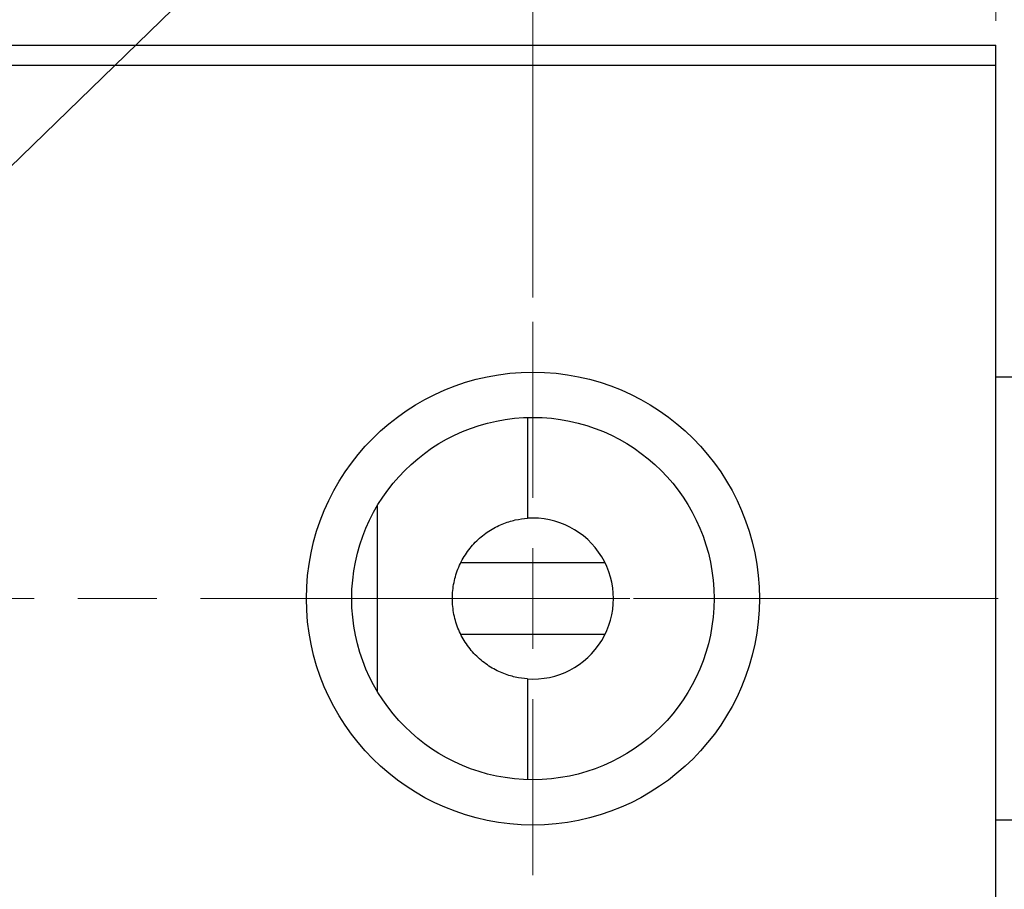
# Model space of a CAD drawing. Units: millimetres. Extents: x 15 to 431, y 5 to 292.
# Drawn here: x 286 to 327, y 209 to 245 of the extents above; entities that cross this region are included whole.
import ezdxf

# ---------------------------------------------------------------- set-up
doc = ezdxf.new("R2010")
doc.units = ezdxf.units.MM
doc.linetypes.add('CENTERX2', pattern=[20.32, 12.7, -2.54, 2.54, -2.54])
doc.styles.add('SLDTEXTSTYLE0', font='TXT', dxfattribs={"width": 0.75})
doc.dimstyles.new('SLDDIMSTYLE1', dxfattribs={"dimtxt": 3.5, "dimasz": 3.302, "dimexe": 0, "dimexo": 0.0625, "dimgap": 0.875, "dimtad": 1, "dimdec": 0, "dimlfac": 1.2, "dimrnd": 1e-09, "dimzin": 12, "dimdsep": 46, "dimtxsty": 'SLDTEXTSTYLE0', "dimsah": 1, "dimcen": 0.09, "dimadec": 0, "dimazin": 3, "dimtfac": 1, "dimtofl": 0, "dimtmove": 0, "dimatfit": 3, "dimfxl": 1, "dimfrac": 2, "dimtolj": 1, "dimtzin": 12, "dimarcsym": 0})
doc.dimstyles.new('SLDDIMSTYLE2', dxfattribs={"dimtxt": 3.5, "dimasz": 3.302, "dimexe": 0, "dimexo": 0.0625, "dimgap": 0.875, "dimtad": 1, "dimdec": 0, "dimlfac": 1.2, "dimrnd": 1e-09, "dimzin": 12, "dimdsep": 46, "dimtxsty": 'SLDTEXTSTYLE0', "dimsah": 1, "dimcen": 0.09, "dimadec": 0, "dimazin": 3, "dimtfac": 1, "dimtmove": 0, "dimatfit": 0, "dimfxl": 1, "dimfrac": 2, "dimtolj": 1, "dimtzin": 12, "dimarcsym": 0})
doc.dimstyles.new('SLDDIMSTYLE4', dxfattribs={"dimtxt": 3.5, "dimasz": 3.302, "dimexe": 0, "dimexo": 0.0625, "dimgap": 0.875, "dimtad": 1, "dimdec": 1, "dimlfac": 1.2, "dimrnd": 1e-09, "dimzin": 12, "dimdsep": 46, "dimtxsty": 'SLDTEXTSTYLE0', "dimblk1": 'NONE', "dimsah": 1, "dimcen": 0, "dimadec": 0, "dimazin": 3, "dimtfac": 1, "dimtmove": 0, "dimatfit": 3, "dimldrblk": 'NONE', "dimfxl": 1, "dimfrac": 2, "dimtolj": 1, "dimtzin": 12, "dimarcsym": 0})

# ---------------------------------------------------------------- blocks, each defined once
blk = doc.blocks.new('_D_5')
at = {"color": 7, "linetype": 'Continuous', "lineweight": 0}
for p, q in [((307.607, 233.602), (307.607, 255.06)), ((326.773, 245.06), (326.773, 255.06)), ((326.773, 254.06), (307.607, 254.06))]:
    blk.add_line(p, q, dxfattribs=at)
at = {"color": 7, "linetype": 'Continuous', "lineweight": 18}
for points in [[(307.607, 254.06), (310.909, 253.552), (310.909, 254.568)], [(326.773, 254.06), (323.471, 254.568), (323.471, 253.552)]]:
    blk.add_solid(points, dxfattribs=at)
at = {"color": 7, "linetype": 'Continuous', "lineweight": 18, "insert": (314.487, 258.572), "char_height": 3.5, "attachment_point": 1, "style": 'SLDTEXTSTYLE0'}
blk.add_mtext('23', dxfattribs=at)
blk = doc.blocks.new('_D_7')
at = {"color": 7, "linetype": 'Continuous', "lineweight": 0}
for q in [(307.73, 260.179), (265.218, 218.819)]:
    blk.add_line((269.996, 223.468), q, dxfattribs=at)
at = {"color": 7, "linetype": 'Continuous', "lineweight": 18}
blk.add_solid([(269.996, 223.468), (272.717, 225.406), (272.008, 226.134)], dxfattribs=at)
at = {"color": 7, "linetype": 'Continuous', "lineweight": 18, "insert": (291.891, 251.057), "char_height": 3.5, "attachment_point": 1, "rotation": 44.2132, "style": 'SLDTEXTSTYLE0'}
blk.add_mtext('1/4" BSP', dxfattribs=at)
blk = doc.blocks.new('_None')
blk = doc.blocks.new('_D_9')
at = {"color": 7, "linetype": 'Continuous', "lineweight": 0}
for p, q in [((335.107, 216.511), (335.107, 187.227)), ((326.773, 197.227), (326.773, 187.227)), ((335.107, 188.227), (326.773, 188.227)), ((335.107, 188.227), (352.179, 188.227))]:
    blk.add_line(p, q, dxfattribs=at)
at = {"color": 7, "linetype": 'Continuous', "lineweight": 18}
for points in [[(326.773, 188.227), (330.075, 187.719), (330.075, 188.735)], [(335.107, 188.227), (331.805, 188.735), (331.805, 187.719)]]:
    blk.add_solid(points, dxfattribs=at)
at = {"color": 7, "linetype": 'Continuous', "lineweight": 18, "insert": (347.007, 192.738), "char_height": 3.5, "attachment_point": 1, "style": 'SLDTEXTSTYLE0'}
blk.add_mtext('10', dxfattribs=at)
blk = doc.blocks.new('SW_CENTERMARKSYMBOL_6')
at = {"color": 0, "linetype": 'Continuous', "lineweight": 18}
for p, q in [((0, 4.167), (0, 11.458)), ((0, 0), (0, 2.083)), ((-4.167, 0), (-11.458, 0)), ((0, 0), (-2.083, 0)), ((0, 0), (0, -2.083)), ((0, 0), (2.083, 0)), ((4.167, 0), (11.458, 0)), ((0, -4.167), (0, -11.458))]:
    blk.add_line(p, q, dxfattribs=at)

msp = doc.modelspace()

# ---------------------------------------------------------------- linework, layer by layer
at = {"color": 7, "linetype": 'Continuous', "lineweight": 25}
for p, q in [((255.94, 244.06), (326.7733, 244.06)), ((326.7733, 243.2267), (326.7733, 244.06)), ((255.94, 243.2267), (326.7733, 243.2267)), ((326.7733, 199.06), (326.7733, 243.2267)), ((330.5233, 230.31), (326.7733, 230.31)), ((307.3772, 228.6398), (307.3772, 224.4688)), ((301.1695, 217.2946), (301.1695, 224.9921)), ((304.6241, 222.6317), (310.5893, 222.6317)), ((310.5893, 219.655), (304.6241, 219.655)), ((307.3772, 217.8179), (307.3772, 213.6468)), ((326.7733, 211.9767), (330.5233, 211.9767))]:
    msp.add_line(p, q, dxfattribs=at)
at = {"color": 7, "linetype": 'CENTERX2', "lineweight": 18}
for p, q in [((253.94, 221.1433), (307.94, 221.1433)), ((273.5233, 221.1433), (328.7733, 221.1433))]:
    msp.add_line(p, q, dxfattribs=at)
at = {"color": 7, "linetype": 'Continuous', "lineweight": 25}
for radius in [9.375, 7.5]:
    msp.add_circle((307.6067, 221.1433), radius, dxfattribs=at)
msp.add_arc((307.6067, 221.1433), 3.3333, 266.05178, 93.94822, dxfattribs=at)
msp.add_open_spline([(307.3772, 217.8179), (307.2213, 217.8287), (307.0511, 217.8517), (306.7002, 217.9306), (306.5187, 217.9862), (306.1476, 218.1396), (305.9634, 218.2355), (305.6095, 218.4662), (305.4368, 218.6035), (305.1231, 218.9093), (304.9809, 219.0778), (304.7289, 219.4465), (304.6224, 219.6419), (304.4499, 220.0503), (304.3832, 220.2661), (304.2953, 220.7012), (304.2733, 220.9213), (304.2734, 221.3668), (304.2961, 221.5904), (304.3841, 222.0237), (304.4498, 222.2367), (304.6241, 222.6486), (304.7304, 222.8424), (304.9793, 223.2065), (305.1242, 223.3786), (305.4374, 223.6837), (305.6058, 223.8178), (305.873, 223.9923), (305.965, 224.0462), (306.1483, 224.1425), (306.2402, 224.1853), (306.5154, 224.2992), (306.7003, 224.3562), (307.0527, 224.4353), (307.22, 224.4579), (307.3772, 224.4688)], degree=3, knots=[0, 0, 0, 0, 0.0625, 0.0625, 0.125, 0.125, 0.1875, 0.1875, 0.25, 0.25, 0.3125, 0.3125, 0.375, 0.375, 0.4375, 0.4375, 0.5, 0.5, 0.5625, 0.5625, 0.625, 0.625, 0.6875, 0.6875, 0.75, 0.75, 0.8125, 0.8125, 0.84375, 0.84375, 0.875, 0.875, 0.9375, 0.9375, 1, 1, 1, 1], dxfattribs=at)

# ---------------------------------------------------------------- block references
at = {"color": 7, "linetype": 'Continuous', "lineweight": 0}
msp.add_blockref('SW_CENTERMARKSYMBOL_6', (307.6067, 221.1433), dxfattribs=at)

# ---------------------------------------------------------------- dimensions: what is measured, and where the dimension line sits
at = {"color": 7, "linetype": 'Continuous', "lineweight": 18}
dim = msp.add_diameter_dim_2p(p1=(265.2175, 218.8189), p2=(269.9958, 223.4678), text='1/4" BSP', dimstyle='SLDDIMSTYLE4', override={"dimpost": '<>'}, dxfattribs=at)
dim.commit()
dim.dimension.update_dxf_attribs({"geometry": '_D_7', "text_midpoint": (301.44, 254.06), "dimtype": 163})
for base, p1, p2, dimstyle, picture, middle in [((307.6067, 254.06), (326.7733, 244.06), (307.6067, 232.6017), 'SLDDIMSTYLE2', '_D_5', (317.073, 254.06)), ((326.7733, 188.2267), (335.1067, 217.5109), (326.7733, 198.2267), 'SLDDIMSTYLE1', '_D_9', (349.5933, 188.2267))]:
    dim = msp.add_linear_dim(base=base, p1=p1, p2=p2, dimstyle=dimstyle, dxfattribs=at)
    dim.commit()
    dim.dimension.update_dxf_attribs({"geometry": picture, "text_midpoint": middle, "dimtype": 160})

doc.saveas('drawing.dxf')
